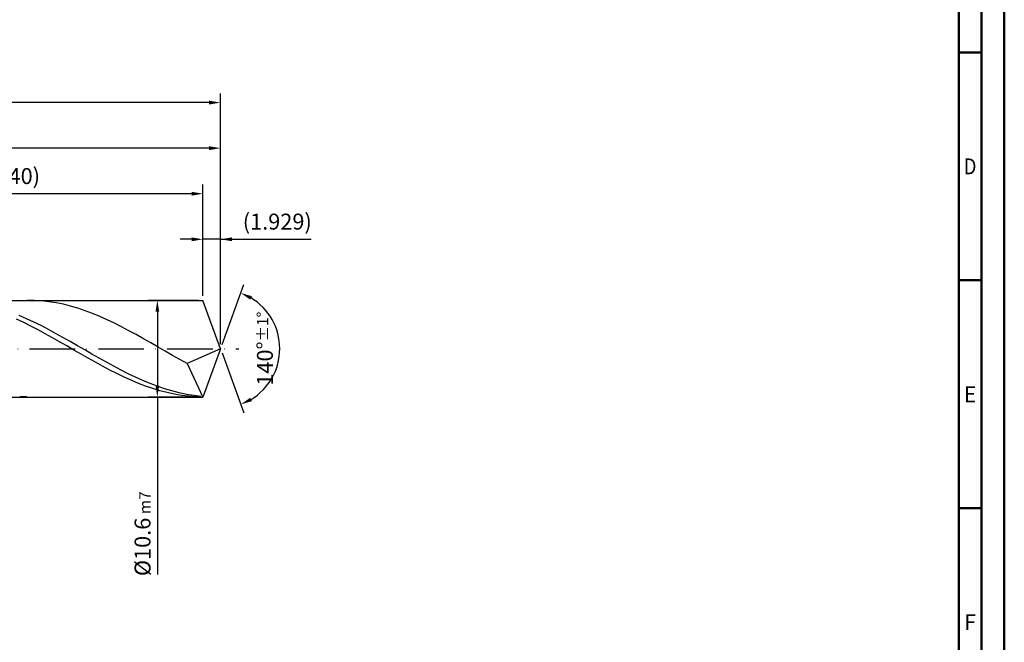
# Model space of a CAD drawing. Units: millimetres. Extents: x -218 to 376, y -196 to 225.
# Drawn here: x 160 to 376, y -64 to 72 of the extents above; entities that cross this region are included whole.
import ezdxf
from ezdxf.enums import TextEntityAlignment as Align

# ---------------------------------------------------------------- set-up
doc = ezdxf.new("R2010")
doc.units = ezdxf.units.MM
doc.linetypes.add('GEN7', pattern=[15, 10, -2.5, 0, -2.5])
doc.layers.get('0').update_dxf_attribs({"linetype": 'CONTINUOUS'})
doc.layers.get('DEFPOINTS').update_dxf_attribs({"linetype": 'CONTINUOUS'})
for name, color, linetype in [('AM_0', 7, 'CONTINUOUS'), ('AM_5', 3, 'CONTINUOUS'), ('AM_7', 4, 'GEN7')]:
    doc.layers.add(name, color=color, linetype=linetype)
doc.layers.add('AM_BOR', color=7, linetype='CONTINUOUS', lineweight=50)
doc.styles.get("Standard").update_dxf_attribs({"font": 'ISOCP.SHX'})
doc.dimstyles.get("Standard").update_dxf_attribs({"dimtxt": 3.5, "dimasz": 2.5, "dimexe": 2, "dimexo": 1, "dimgap": 1.5, "dimtad": 1, "dimdsep": 46, "dimtxsty": 'STANDARD', "dimcen": -2, "dimclrt": 2, "dimazin": 2, "dimtp": 0.1, "dimtm": 0.1, "dimtfac": 1, "dimtmove": 0, "dimatfit": 3, "dimfxl": 1, "dimarcsym": 0})

# ---------------------------------------------------------------- blocks, each defined once
blk = doc.blocks.new('A2')
at = {"layer": 'AM_BOR', "color": 1}
for p, q in [((584, 260), (589, 260)), ((589, 210), (584, 210)), ((584, 160), (589, 160))]:
    blk.add_line(p, q, dxfattribs=at)
for points in [[(0, 0), (594, 0), (594, 420), (0, 420)], [(10, 410), (10, 10), (584, 10), (584, 410)]]:
    blk.add_lwpolyline(points, close=True, dxfattribs=at)
at = {"layer": 'AM_BOR', "color": 7}
blk.add_lwpolyline([(5, 5), (589, 5), (589, 415), (5, 415)], close=True, dxfattribs=at)
at = {"layer": 'AM_BOR', "color": 2}
for s, width, p in [('D', 0.84375, (586.5, 235)), ('E', 0.964286, (586.5, 185)), ('F', 0.964286, (586.5, 135))]:
    blk.add_text(s, height=3.5, dxfattribs=dict(at, width=width)).set_placement(p, align=Align.MIDDLE_CENTER)
blk = doc.blocks.new('MAPAL_FRAME-Model')
blk.add_blockref('A2', (0, 0))
blk = doc.blocks.new('*D42')
at = {"layer": 'AM_5', "color": 0, "lineweight": -2}
for p, q in [((200.14, 11.6), (200.14, 26)), ((204, 1), (204, 26)), ((197.64, 24), (195.14, 24)), ((204, 24), (200.14, 24)), ((204, 24), (223.93, 24)), ((206.5, 24), (209, 24))]:
    blk.add_line(p, q, dxfattribs=at)
at = {"layer": 'AM_5', "color": 0}
for points in [[(197.64, 23.58), (197.64, 24.42), (200.14, 24)], [(206.5, 24.42), (206.5, 23.58), (204, 24)]]:
    blk.add_solid(points, dxfattribs=at)
at = {"layer": 'DEFPOINTS', "color": 0}
for p in [(200.14, 24), (200.14, 10.6), (204, 0)]:
    blk.add_point(p, dxfattribs=at)
at = {"layer": 'AM_5', "color": 2, "insert": (216.46, 27.43), "char_height": 3.5, "attachment_point": 5}
blk.add_mtext('(1.929)', dxfattribs=at)
blk = doc.blocks.new('*D43')
at = {"layer": 'AM_5', "color": 0, "lineweight": -2}
for p, q in [((204.34, 0.94), (209.13, 14.1)), ((204.34, -0.94), (209.13, -14.1))]:
    blk.add_line(p, q, dxfattribs=at)
blk.add_arc((204, 0), 13, 301.0355, 58.9645, dxfattribs=at)
at = {"layer": 'AM_5', "color": 0}
for points in [[(210.88, 11.52), (210.52, 10.76), (208.45, 12.22)], [(210.52, -10.76), (210.88, -11.52), (208.45, -12.22)]]:
    blk.add_solid(points, dxfattribs=at)
at = {"layer": 'DEFPOINTS', "color": 0}
for p in [(200.14, 10.6), (204, 0), (204, 0), (215.94, -5.15), (200.14, -10.6)]:
    blk.add_point(p, dxfattribs=at)
at = {"layer": 'AM_5', "color": 2, "insert": (213.75, 0), "char_height": 3.5, "attachment_point": 5, "rotation": 90}
blk.add_mtext('140%%d{}{\\H0.71x;\\C3;%%p1%%d}', dxfattribs=at)
blk = doc.blocks.new('*D44')
at = {"layer": 'AM_5', "color": 0, "lineweight": -2}
for p, q in [((94, 11.6), (94, 46)), ((204, 1), (204, 46)), ((201.5, 44), (96.5, 44))]:
    blk.add_line(p, q, dxfattribs=at)
at = {"layer": 'AM_5', "color": 0}
for points in [[(96.5, 44.42), (96.5, 43.58), (94, 44)], [(201.5, 43.58), (201.5, 44.42), (204, 44)]]:
    blk.add_solid(points, dxfattribs=at)
at = {"layer": 'DEFPOINTS', "color": 0}
for p in [(94, 44), (94, 10.6), (204, 0)]:
    blk.add_point(p, dxfattribs=at)
at = {"layer": 'AM_5', "color": 2, "insert": (149, 47.25), "char_height": 3.5, "attachment_point": 5}
blk.add_mtext('55{}{\\H0.71x;\\C3;%%p1}', dxfattribs=at)
blk = doc.blocks.new('*D45')
at = {"layer": 'AM_5', "color": 0, "lineweight": -2}
for p, q in [((199.14, 10.6), (188.14, 10.6)), ((190.14, 8.1), (190.14, -8.1)), ((199.14, -10.6), (188.14, -10.6)), ((190.14, -10.6), (190.14, -49.56))]:
    blk.add_line(p, q, dxfattribs=at)
at = {"layer": 'AM_5', "color": 0}
for points in [[(190.56, 8.1), (189.73, 8.1), (190.14, 10.6)], [(189.73, -8.1), (190.56, -8.1), (190.14, -10.6)]]:
    blk.add_solid(points, dxfattribs=at)
at = {"layer": 'DEFPOINTS', "color": 0}
for p in [(200.14, 10.6), (190.14, -10.6), (200.14, -10.6)]:
    blk.add_point(p, dxfattribs=at)
at = {"layer": 'AM_5', "color": 2, "insert": (186.89, -40.6), "char_height": 3.5, "attachment_point": 5, "rotation": 90}
blk.add_mtext('%%c10.6{}{\\H0.71x;\\C3; m7', dxfattribs=at)
blk = doc.blocks.new('*D46')
at = {"layer": 'AM_5', "color": 0, "lineweight": -2}
for p, q in [((0, 7.8), (0, 56)), ((204, 1), (204, 56)), ((201.5, 54), (2.5, 54))]:
    blk.add_line(p, q, dxfattribs=at)
at = {"layer": 'AM_5', "color": 0}
for points in [[(2.5, 54.42), (2.5, 53.58), (0, 54)], [(201.5, 53.58), (201.5, 54.42), (204, 54)]]:
    blk.add_solid(points, dxfattribs=at)
at = {"layer": 'DEFPOINTS', "color": 0}
for p in [(0, 54), (0, 6.8), (204, 0)]:
    blk.add_point(p, dxfattribs=at)
at = {"layer": 'AM_5', "color": 2, "insert": (102, 54), "char_height": 3.5, "attachment_point": 5}
blk.add_mtext('102{}{\\H0.71x;\\C3%%p1.5}\\P MIN. REGRIND LENGTH 92', dxfattribs=at)
blk = doc.blocks.new('*D47')
at = {"layer": 'AM_5', "color": 0, "lineweight": -2}
for p, q in [((120.14, 11.6), (120.14, 36)), ((200.14, 11.6), (200.14, 36)), ((197.64, 34), (122.64, 34))]:
    blk.add_line(p, q, dxfattribs=at)
at = {"layer": 'AM_5', "color": 0}
for points in [[(122.64, 34.42), (122.64, 33.58), (120.14, 34)], [(197.64, 33.58), (197.64, 34.42), (200.14, 34)]]:
    blk.add_solid(points, dxfattribs=at)
at = {"layer": 'DEFPOINTS', "color": 0}
for p in [(120.14, 34), (120.14, 10.6), (200.14, 10.6)]:
    blk.add_point(p, dxfattribs=at)
at = {"layer": 'AM_5', "color": 2, "insert": (160.14, 37.42), "char_height": 3.5, "attachment_point": 5}
blk.add_mtext('(40)', dxfattribs=at)

msp = doc.modelspace()

# ---------------------------------------------------------------- linework, layer by layer
at = {"layer": 'AM_0'}
for p, q in [((91.4, 10.6), (200.1419, 10.6)), ((163.1286, 10.5824), (161.531, 10.5954)), ((164.7262, 10.4894), (163.1286, 10.5824)), ((166.3238, 10.3169), (164.7262, 10.4894)), ((167.9215, 10.0664), (166.3238, 10.3169)), ((169.5191, 9.7397), (167.9215, 10.0664)), ((171.1167, 9.3394), (169.5191, 9.7397)), ((172.7143, 8.8683), (171.1167, 9.3394)), ((174.3119, 8.3301), (172.7143, 8.8683)), ((204, 0), (200.1419, 10.6)), ((204, 0), (200.1419, 10.6)), ((161.4408, 6.5878), (159.8463, 7.2832)), ((163.0353, 5.8426), (161.4408, 6.5878)), ((175.9096, 7.7289), (174.3119, 8.3301)), ((177.5072, 7.0692), (175.9096, 7.7289)), ((179.1048, 6.356), (177.5072, 7.0692)), ((160.817, 5.7301), (159.244, 6.4722)), ((162.39, 4.9459), (160.817, 5.7301)), ((163.963, 4.1255), (162.39, 4.9459)), ((164.6298, 5.0534), (163.0353, 5.8426)), ((166.2243, 4.2262), (164.6298, 5.0534)), ((180.7024, 5.5948), (179.1048, 6.356)), ((182.3, 4.7911), (180.7024, 5.5948)), ((183.8977, 3.9513), (182.3, 4.7911)), ((165.5359, 3.2749), (163.963, 4.1255)), ((167.1089, 2.4002), (165.5359, 3.2749)), ((167.8188, 3.3671), (166.2243, 4.2262)), ((168.6819, 1.5078), (167.1089, 2.4002)), ((169.4133, 2.4825), (167.8188, 3.3671)), ((171.0078, 1.5793), (169.4133, 2.4825)), ((185.4953, 3.0815), (183.8977, 3.9513)), ((187.0929, 2.1884), (185.4953, 3.0815)), ((188.6905, 1.2787), (187.0929, 2.1884)), ((170.2549, 0.6045), (168.6819, 1.5078)), ((171.8279, -0.3033), (170.2549, 0.6045)), ((172.6023, 0.6642), (171.0078, 1.5793)), ((174.1969, -0.2559), (172.6023, 0.6642)), ((190.2881, 0.3594), (188.6905, 1.2787)), ((191.8858, -0.5627), (190.2881, 0.3594)), ((204, 0), (196.6786, -3.2756)), ((204, 0), (200.1419, -10.6)), ((173.4009, -1.2089), (171.8279, -0.3033)), ((174.9739, -2.1056), (173.4009, -1.2089)), ((175.7914, -1.1741), (174.1969, -0.2559)), ((176.5469, -2.9869), (174.9739, -2.1056)), ((177.3859, -2.0835), (175.7914, -1.1741)), ((178.9804, -2.9771), (177.3859, -2.0835)), ((193.4834, -1.4805), (191.8858, -0.5627)), ((195.081, -2.3871), (193.4834, -1.4805)), ((178.1199, -3.8462), (176.5469, -2.9869)), ((179.6929, -4.6773), (178.1199, -3.8462)), ((180.5749, -3.8483), (178.9804, -2.9771)), ((182.1694, -4.6905), (180.5749, -3.8483)), ((196.6786, -3.2756), (195.081, -2.3871)), ((196.6786, -3.2756), (200.1419, -10.6)), ((181.2659, -5.4742), (179.6929, -4.6773)), ((182.8389, -6.2308), (181.2659, -5.4742)), ((183.7639, -5.4974), (182.1694, -4.6905)), ((184.4119, -6.9418), (182.8389, -6.2308)), ((185.3584, -6.2628), (183.7639, -5.4974)), ((186.9529, -6.981), (185.3584, -6.2628)), ((185.9849, -7.6018), (184.4119, -6.9418)), ((187.5579, -8.2061), (185.9849, -7.6018)), ((188.5474, -7.6465), (186.9529, -6.981)), ((189.1309, -8.7501), (187.5579, -8.2061)), ((190.1419, -8.2545), (188.5474, -7.6465)), ((191.7365, -8.8002), (190.1419, -8.2545)), ((161.531, -10.5954), (159.9334, -10.5282)), ((190.7039, -9.23), (189.1309, -8.7501)), ((192.2769, -9.6422), (190.7039, -9.23)), ((193.331, -9.2796), (191.7365, -8.8002)), ((193.8499, -9.9836), (192.2769, -9.6422)), ((194.9255, -9.689), (193.331, -9.2796)), ((195.4229, -10.2518), (193.8499, -9.9836)), ((196.52, -10.0254), (194.9255, -9.689)), ((196.9959, -10.4448), (195.4229, -10.2518)), ((198.1145, -10.2862), (196.52, -10.0254)), ((198.5689, -10.5611), (196.9959, -10.4448)), ((199.709, -10.4695), (198.1145, -10.2862))]:
    msp.add_line(p, q, dxfattribs=at)
at = {"layer": 'AM_0', "extrusion": (0, 0, -1)}
for p in [(204, 0), (91.4, -10.6)]:
    msp.add_line(p, (200.1419, -10.6), dxfattribs=at)
at = {"layer": 'AM_7'}
msp.add_line((-4, 0), (208, 0), dxfattribs=at)

# ---------------------------------------------------------------- block references
at = {"layer": 'AM_0'}
msp.add_blockref('MAPAL_FRAME-Model', (-218, -195), dxfattribs=at)

# ---------------------------------------------------------------- dimensions: what is measured, and where the dimension line sits
at = {"layer": 'AM_5'}
for base, p1, p2, text, picture, middle in [((0, 54), (204, 0), (0, 6.8), '<>{}{\\H0.71x;\\C3%%p1.5}\\X MIN. REGRIND LENGTH 92', '*D46', (102, 54)), ((94, 44), (204, 0), (94, 10.6), '<>{}{\\H0.71x;\\C3;%%p1}', '*D44', (149, 44)), ((120.1419, 34), (200.1419, 10.6), (120.1419, 10.6), '(40)', '*D47', (160.1419, 34)), ((200.1419, 24), (204, 0), (200.1419, 10.6), '(<>)', '*D42', (216.4646, 24))]:
    dim = msp.add_linear_dim(base=base, p1=p1, p2=p2, text=text, dimstyle='STANDARD', override={"dimdec": 3, "dimlfac": 0.5, "dimtp": 0.01}, dxfattribs=at)
    dim.commit()
    dim.dimension.update_dxf_attribs({"geometry": picture, "text_midpoint": middle, "dimtype": 160})
dim = msp.add_angular_dim_2l(base=(215.9368, -5.149), line1=((204, 0), (200.1419, 10.6)), line2=((204, 0), (200.1419, -10.6)), text='<>{}{\\H0.71x;\\C3;%%p1%%d}', dimstyle='STANDARD', override={"dimdec": 3, "dimtp": 0.01}, dxfattribs=at)
dim.commit()
dim.dimension.update_dxf_attribs({"geometry": '*D43', "text_midpoint": (213.7482, 0)})
dim = msp.add_linear_dim(base=(190.1419, -10.6), p1=(200.1419, 10.6), p2=(200.1419, -10.6), angle=90, text='%%c<>{}{\\H0.71x;\\C3; m7', dimstyle='STANDARD', override={"dimdec": 3, "dimlfac": 0.5, "dimtp": 0.01}, dxfattribs=at)
dim.commit()
dim.dimension.update_dxf_attribs({"geometry": '*D45', "text_midpoint": (190.1419, -40.6), "dimtype": 160})

doc.saveas('drawing.dxf')
